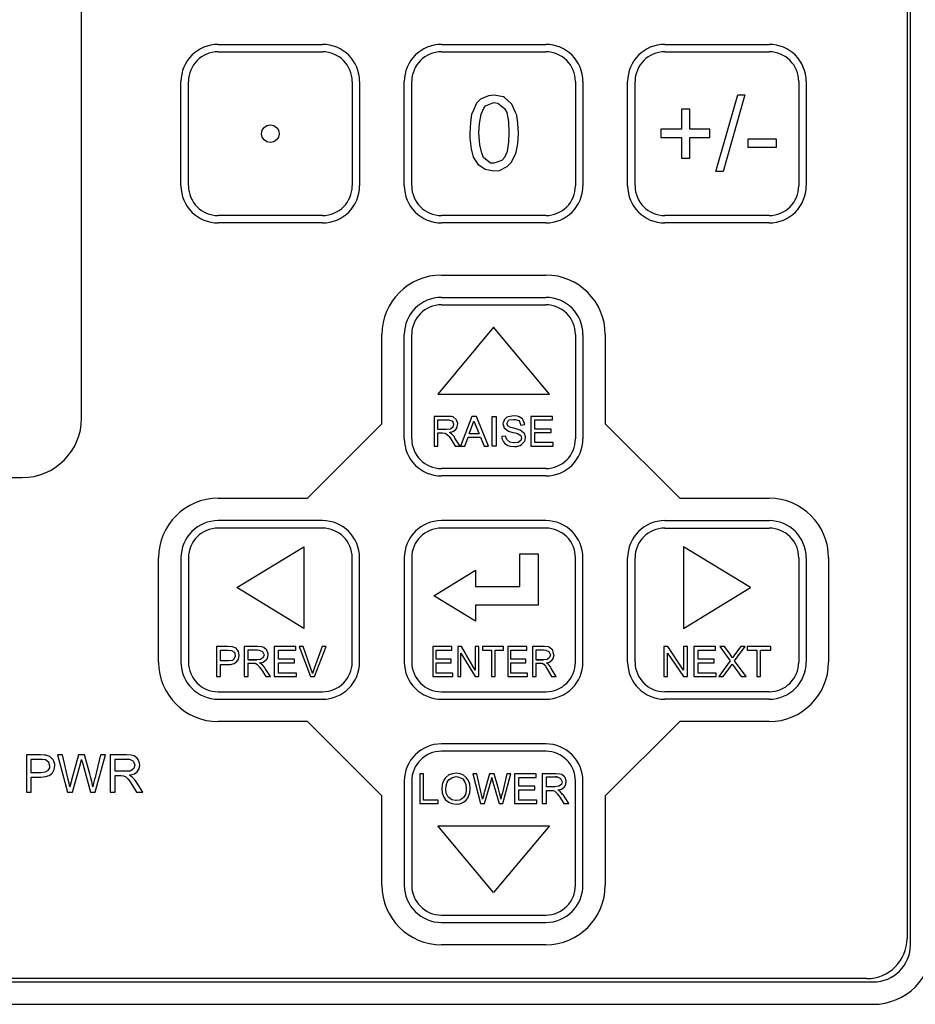
# Model space of a CAD drawing. Extents: x -1.2 to 35, y -5.4 to 2.
# Drawn here: x 4.6 to 7.6, y -5.4 to -2.1 of the extents above; entities that cross this region are included whole.
import ezdxf

# ---------------------------------------------------------------- set-up
doc = ezdxf.new("R2010")
doc.units = 0
doc.header["$LTSCALE"] = 0.5
doc.header["$MEASUREMENT"] = 0
doc.layers.get('0').update_dxf_attribs({"linetype": 'CONTINUOUS'})

msp = doc.modelspace()

# ---------------------------------------------------------------- linework, layer by layer
at = {"color": 7}
for p, q in [((7.6, 0.2683), (7.6, -5.1387)), ((7.6115, -5.1602), (7.6115, 0.2898)), ((4.8277, -3.3905), (4.8277, -0.7299)), ((5.2865, -2.1352), (5.6365, -2.1352)), ((6.0365, -2.1352), (6.3865, -2.1352)), ((6.7865, -2.1352), (7.1365, -2.1352)), ((5.2865, -2.1602), (5.6365, -2.1602)), ((6.0365, -2.1602), (6.3865, -2.1602)), ((6.7865, -2.1602), (7.1365, -2.1602)), ((5.1615, -2.6102), (5.1615, -2.2602)), ((5.1865, -2.6102), (5.1865, -2.2602)), ((5.7365, -2.2602), (5.7365, -2.6102)), ((5.7615, -2.2602), (5.7615, -2.6102)), ((5.9115, -2.6102), (5.9115, -2.2602)), ((5.9365, -2.6102), (5.9365, -2.2602)), ((6.4865, -2.2602), (6.4865, -2.6102)), ((6.5115, -2.2602), (6.5115, -2.6102)), ((6.6615, -2.6102), (6.6615, -2.2602)), ((6.6865, -2.6102), (6.6865, -2.2602)), ((7.2365, -2.2602), (7.2365, -2.6102)), ((7.2615, -2.2602), (7.2615, -2.6102)), ((6.1939, -2.3079), (6.1677, -2.3192)), ((6.2126, -2.3061), (6.1939, -2.3079)), ((6.2444, -2.3117), (6.2126, -2.3061)), ((6.2481, -2.3136), (6.2444, -2.3117)), ((6.2705, -2.3341), (6.2481, -2.3136)), ((6.9584, -2.5622), (7.0313, -2.3042)), ((7.0556, -2.3042), (6.9827, -2.5622)), ((7.0313, -2.3042), (7.0556, -2.3042)), ((6.1546, -2.3323), (6.1415, -2.3622)), ((6.1677, -2.3192), (6.1546, -2.3323)), ((6.1789, -2.3491), (6.1845, -2.3416)), ((6.1845, -2.3416), (6.2126, -2.3304)), ((6.2126, -2.3304), (6.2257, -2.3323)), ((6.2257, -2.3323), (6.2481, -2.3509)), ((6.2724, -2.336), (6.2705, -2.3341)), ((6.2855, -2.364), (6.2724, -2.336)), ((6.1378, -2.3696), (6.1341, -2.3977)), ((6.1415, -2.3622), (6.1378, -2.3696)), ((6.164, -2.4014), (6.1696, -2.3696)), ((6.1696, -2.3696), (6.1789, -2.3491)), ((6.2481, -2.3509), (6.2556, -2.364)), ((6.2556, -2.364), (6.2612, -2.394)), ((6.2892, -2.3734), (6.2855, -2.364)), ((6.293, -2.4014), (6.2892, -2.3734)), ((6.8705, -2.3528), (6.8424, -2.3528)), ((6.8424, -2.3528), (6.8424, -2.4201)), ((6.8705, -2.4201), (6.8705, -2.3528)), ((6.1341, -2.3977), (6.1322, -2.4332)), ((6.1621, -2.4332), (6.164, -2.4014)), ((6.2612, -2.394), (6.2631, -2.4332)), ((6.2949, -2.4332), (6.293, -2.4014)), ((6.1322, -2.4332), (6.1322, -2.45)), ((6.1658, -2.4725), (6.1621, -2.4332)), ((6.2631, -2.4332), (6.2612, -2.4631)), ((6.293, -2.4687), (6.2949, -2.4332)), ((6.8424, -2.4201), (6.7733, -2.4201)), ((6.7733, -2.4201), (6.7733, -2.4482)), ((6.9378, -2.4201), (6.8705, -2.4201)), ((6.9378, -2.4482), (6.9378, -2.4201)), ((6.1322, -2.45), (6.1359, -2.4856)), ((6.1715, -2.5005), (6.1658, -2.4725)), ((6.2612, -2.4631), (6.2575, -2.4949)), ((6.2874, -2.4968), (6.293, -2.4687)), ((6.7733, -2.4482), (6.8424, -2.4482)), ((6.8424, -2.4482), (6.8424, -2.5174)), ((6.8705, -2.5174), (6.8705, -2.4482)), ((6.8705, -2.4482), (6.9378, -2.4482)), ((7.0668, -2.4818), (7.0668, -2.4519)), ((7.0668, -2.4519), (7.1603, -2.4519)), ((7.1603, -2.4519), (7.1603, -2.4818)), ((6.1359, -2.4856), (6.1434, -2.5136)), ((6.1434, -2.5136), (6.1565, -2.5342)), ((6.1771, -2.5155), (6.1715, -2.5005)), ((6.2575, -2.4949), (6.2481, -2.5155)), ((6.2705, -2.5323), (6.2855, -2.5043)), ((6.2855, -2.5043), (6.2874, -2.4968)), ((7.1603, -2.4818), (7.0668, -2.4818)), ((7.0668, -2.4818), (7.0668, -2.4818)), ((6.1565, -2.5342), (6.1584, -2.5379)), ((6.1584, -2.5379), (6.1827, -2.5547)), ((6.2014, -2.5342), (6.1771, -2.5155)), ((6.2126, -2.5342), (6.2014, -2.5342)), ((6.2388, -2.5248), (6.2126, -2.5342)), ((6.2313, -2.5585), (6.2575, -2.5454)), ((6.2481, -2.5155), (6.2388, -2.5248)), ((6.2575, -2.5454), (6.2705, -2.5323)), ((6.8424, -2.5174), (6.8705, -2.5174)), ((6.1827, -2.5547), (6.2126, -2.5604)), ((6.2126, -2.5604), (6.2313, -2.5585)), ((6.9827, -2.5622), (6.9584, -2.5622)), ((6.9584, -2.5622), (6.9584, -2.5622)), ((5.6365, -2.7102), (5.2865, -2.7102)), ((6.3865, -2.7102), (6.0365, -2.7102)), ((7.1365, -2.7102), (6.7865, -2.7102)), ((5.6365, -2.7352), (5.2865, -2.7352)), ((6.3865, -2.7352), (6.0365, -2.7352)), ((7.1365, -2.7352), (6.7865, -2.7352)), ((6.0365, -2.9102), (6.3865, -2.9102)), ((6.0365, -2.9852), (6.3865, -2.9852)), ((6.0365, -3.0102), (6.3865, -3.0102)), ((6.2115, -3.0854), (6.024, -3.3101)), ((6.399, -3.3101), (6.2115, -3.0854)), ((5.8365, -3.4102), (5.8365, -3.1102)), ((5.9115, -3.4602), (5.9115, -3.1102)), ((5.9365, -3.4602), (5.9365, -3.1102)), ((6.4865, -3.1102), (6.4865, -3.4602)), ((6.5115, -3.1102), (6.5115, -3.4602)), ((6.5865, -3.1102), (6.5865, -3.4102)), ((6.024, -3.3101), (6.399, -3.3101)), ((6.0553, -3.3853), (6.0116, -3.3853)), ((6.0116, -3.3853), (6.0116, -3.485)), ((6.0239, -3.429), (6.0239, -3.3962)), ((6.0239, -3.3962), (6.0553, -3.3962)), ((6.0704, -3.3853), (6.0553, -3.3853)), ((6.0553, -3.3962), (6.0608, -3.3962)), ((6.0608, -3.3962), (6.0717, -3.4003)), ((6.0758, -3.3867), (6.0704, -3.3853)), ((6.0717, -3.4003), (6.0731, -3.4003)), ((6.0731, -3.4003), (6.0772, -3.4112)), ((6.0854, -3.3949), (6.0758, -3.3867)), ((6.0868, -3.3962), (6.0854, -3.3949)), ((6.0909, -3.4085), (6.0868, -3.3962)), ((6.1387, -3.3853), (6.1004, -3.485)), ((6.1291, -3.444), (6.1456, -3.4011)), ((6.1537, -3.3853), (6.1387, -3.3853)), ((6.1456, -3.4011), (6.1632, -3.444)), ((6.1947, -3.485), (6.1537, -3.3853)), ((6.2069, -3.485), (6.2069, -3.3853)), ((6.2069, -3.3853), (6.2206, -3.3853)), ((6.2206, -3.3853), (6.2206, -3.485)), ((6.2466, -3.3976), (6.2425, -3.4099)), ((6.2561, -3.388), (6.2466, -3.3962)), ((6.2466, -3.3962), (6.2466, -3.3976)), ((6.2602, -3.3867), (6.2561, -3.388)), ((6.2561, -3.4099), (6.2616, -3.399)), ((6.2725, -3.3839), (6.2602, -3.3867)), ((6.2616, -3.399), (6.2643, -3.3962)), ((6.2643, -3.3962), (6.278, -3.3949)), ((6.278, -3.3826), (6.2725, -3.3839)), ((6.2916, -3.3839), (6.278, -3.3826)), ((6.278, -3.3949), (6.2848, -3.3949)), ((6.2848, -3.3949), (6.2957, -3.399)), ((6.2971, -3.3867), (6.2916, -3.3839)), ((6.2957, -3.399), (6.2985, -3.4017)), ((6.308, -3.3935), (6.2971, -3.3867)), ((6.2985, -3.4017), (6.3026, -3.414)), ((6.3107, -3.3976), (6.308, -3.3935)), ((6.3148, -3.4085), (6.3107, -3.3976)), ((6.4091, -3.3853), (6.3367, -3.3853)), ((6.3367, -3.3853), (6.3367, -3.485)), ((6.3504, -3.4276), (6.3504, -3.3962)), ((6.3504, -3.3962), (6.4091, -3.3962)), ((6.4091, -3.3962), (6.4091, -3.3853)), ((5.5865, -3.6602), (5.8365, -3.4102)), ((6.0526, -3.429), (6.0239, -3.429)), ((6.0239, -3.485), (6.0239, -3.4399)), ((6.0239, -3.4399), (6.0403, -3.4399)), ((6.0403, -3.4399), (6.0472, -3.4413)), ((6.0663, -3.4276), (6.0526, -3.429)), ((6.0635, -3.4386), (6.0745, -3.4358)), ((6.0704, -3.444), (6.0635, -3.4386)), ((6.0676, -3.4263), (6.0663, -3.4276)), ((6.0745, -3.4208), (6.0676, -3.4263)), ((6.0772, -3.4112), (6.0745, -3.4208)), ((6.0745, -3.4358), (6.084, -3.4304)), ((6.084, -3.4304), (6.0881, -3.4249)), ((6.0881, -3.4249), (6.0909, -3.4085)), ((6.2425, -3.4099), (6.2425, -3.4099)), ((6.2425, -3.4099), (6.2466, -3.4235)), ((6.2466, -3.4235), (6.2466, -3.4235)), ((6.2466, -3.4235), (6.2575, -3.4317)), ((6.2602, -3.4181), (6.2561, -3.4099)), ((6.2575, -3.4317), (6.2616, -3.4345)), ((6.2684, -3.4222), (6.2602, -3.4181)), ((6.2616, -3.4345), (6.2766, -3.4386)), ((6.2793, -3.4249), (6.2684, -3.4222)), ((6.2766, -3.4386), (6.2834, -3.4399)), ((6.2944, -3.429), (6.2793, -3.4249)), ((6.2834, -3.4399), (6.2944, -3.444)), ((6.3012, -3.4317), (6.2944, -3.429)), ((6.3121, -3.4399), (6.3012, -3.4317)), ((6.3026, -3.414), (6.3162, -3.4126)), ((6.3148, -3.4427), (6.3121, -3.4399)), ((6.3162, -3.4126), (6.3148, -3.4085)), ((6.405, -3.4276), (6.3504, -3.4276)), ((6.3504, -3.4727), (6.3504, -3.4386)), ((6.3504, -3.4386), (6.405, -3.4386)), ((6.405, -3.4386), (6.405, -3.4276)), ((6.5865, -3.4102), (6.8365, -3.6602)), ((6.0472, -3.4413), (6.0526, -3.444)), ((6.0526, -3.444), (6.0594, -3.4495)), ((6.0594, -3.4495), (6.0622, -3.4522)), ((6.0622, -3.4522), (6.069, -3.4631)), ((6.069, -3.4631), (6.0827, -3.485)), ((6.0799, -3.4536), (6.0704, -3.444)), ((6.0813, -3.4577), (6.0799, -3.4536)), ((6.0991, -3.485), (6.0813, -3.4577)), ((6.1154, -3.485), (6.1264, -3.455)), ((6.1264, -3.455), (6.1673, -3.455)), ((6.1632, -3.444), (6.1291, -3.444)), ((6.1673, -3.455), (6.1796, -3.485)), ((6.252, -3.4509), (6.2397, -3.4522)), ((6.2397, -3.4522), (6.2397, -3.4591)), ((6.2397, -3.4591), (6.2452, -3.47)), ((6.2452, -3.47), (6.2479, -3.4754)), ((6.2561, -3.4631), (6.252, -3.4509)), ((6.2657, -3.4713), (6.2561, -3.4631)), ((6.2561, -3.4631), (6.2561, -3.4631)), ((6.278, -3.4741), (6.2657, -3.4713)), ((6.2944, -3.4727), (6.2807, -3.4741)), ((6.2944, -3.444), (6.3026, -3.4495)), ((6.3026, -3.4659), (6.2944, -3.4727)), ((6.2944, -3.4727), (6.2944, -3.4727)), ((6.3026, -3.4495), (6.3053, -3.4577)), ((6.3053, -3.4577), (6.3026, -3.4659)), ((6.3053, -3.4795), (6.3135, -3.4713)), ((6.3135, -3.4713), (6.3162, -3.4686)), ((6.3189, -3.4536), (6.3148, -3.4427)), ((6.3162, -3.4686), (6.3189, -3.4563)), ((6.3189, -3.4563), (6.3189, -3.4536)), ((6.4118, -3.4727), (6.3504, -3.4727)), ((6.4118, -3.485), (6.4118, -3.4727)), ((6.0116, -3.485), (6.0239, -3.485)), ((6.0827, -3.485), (6.0991, -3.485)), ((6.1004, -3.485), (6.1154, -3.485)), ((6.1796, -3.485), (6.1947, -3.485)), ((6.2206, -3.485), (6.2069, -3.485)), ((6.2069, -3.485), (6.2069, -3.485)), ((6.2479, -3.4754), (6.2588, -3.4823)), ((6.2588, -3.4823), (6.2684, -3.485)), ((6.2684, -3.485), (6.2821, -3.4864)), ((6.2807, -3.4741), (6.278, -3.4741)), ((6.2821, -3.4864), (6.2889, -3.4864)), ((6.2889, -3.4864), (6.3012, -3.4823)), ((6.3012, -3.4823), (6.3053, -3.4795)), ((6.3367, -3.485), (6.4118, -3.485)), ((6.3865, -3.5602), (6.0365, -3.5602)), ((0.9359, -3.5905), (4.6277, -3.5905)), ((6.3865, -3.5852), (6.0365, -3.5852)), ((5.2865, -3.6602), (5.5865, -3.6602)), ((6.8365, -3.6602), (7.1365, -3.6602)), ((5.6365, -3.7352), (5.2865, -3.7352)), ((6.3865, -3.7352), (6.0365, -3.7352)), ((6.7865, -3.7352), (7.1365, -3.7352)), ((5.6365, -3.7602), (5.2865, -3.7602)), ((6.3865, -3.7602), (6.0365, -3.7602)), ((6.7865, -3.7602), (7.1365, -3.7602)), ((5.3491, -3.9602), (5.5739, -3.8227)), ((5.5739, -3.8227), (5.5739, -4.0977)), ((7.0739, -3.9602), (6.8491, -3.8227)), ((6.8491, -3.8227), (6.8491, -4.0977)), ((5.0865, -4.2102), (5.0865, -3.8602)), ((5.1615, -3.8602), (5.1615, -4.2102)), ((5.1865, -3.8602), (5.1865, -4.2102)), ((5.7365, -4.2102), (5.7365, -3.8602)), ((5.7615, -4.2102), (5.7615, -3.8602)), ((5.9115, -3.8602), (5.9115, -4.2102)), ((5.9365, -3.8602), (5.9365, -4.2102)), ((6.2992, -3.9563), (6.2992, -3.8469)), ((6.2992, -3.8469), (6.3617, -3.8469)), ((6.3617, -3.8469), (6.3617, -4.0188)), ((6.4865, -4.2102), (6.4865, -3.8602)), ((6.5115, -4.2102), (6.5115, -3.8602)), ((6.6615, -4.2102), (6.6615, -3.8602)), ((6.6865, -4.2102), (6.6865, -3.8602)), ((7.2365, -3.8602), (7.2365, -4.2102)), ((7.2615, -3.8602), (7.2615, -4.2102)), ((7.3365, -3.8602), (7.3365, -4.2102)), ((6.0105, -3.9875), (6.151, -3.9016)), ((6.151, -3.9016), (6.151, -3.9563)), ((5.5739, -4.0977), (5.3491, -3.9602)), ((6.151, -3.9563), (6.2992, -3.9563)), ((6.8491, -4.0977), (7.0739, -3.9602)), ((6.151, -4.0735), (6.0105, -3.9875)), ((6.151, -4.0188), (6.151, -4.0735)), ((6.3617, -4.0188), (6.151, -4.0188)), ((5.3192, -4.1583), (5.281, -4.1583)), ((5.281, -4.1583), (5.281, -4.2594)), ((5.3329, -4.1597), (5.3192, -4.1583)), ((5.3342, -4.1597), (5.3329, -4.1597)), ((5.3465, -4.1638), (5.3342, -4.1597)), ((5.3465, -4.1638), (5.3465, -4.1638)), ((5.3547, -4.1747), (5.3465, -4.1638)), ((5.4189, -4.1583), (5.3738, -4.1583)), ((5.3738, -4.1583), (5.3738, -4.2594)), ((5.4326, -4.1597), (5.4189, -4.1583)), ((5.4394, -4.161), (5.4326, -4.1597)), ((5.4489, -4.1692), (5.4394, -4.161)), ((5.5473, -4.1583), (5.4749, -4.1583)), ((5.4749, -4.1583), (5.4749, -4.2594)), ((5.5473, -4.1706), (5.5473, -4.1583)), ((5.5719, -4.1583), (5.5582, -4.1583)), ((5.5582, -4.1583), (5.5964, -4.2594)), ((5.5978, -4.2321), (5.5719, -4.1583)), ((5.6361, -4.1583), (5.6087, -4.2321)), ((5.6101, -4.2594), (5.6497, -4.1583)), ((5.6497, -4.1583), (5.6361, -4.1583)), ((6.0717, -4.1583), (6.0075, -4.1583)), ((6.0075, -4.1583), (6.0075, -4.2594)), ((6.0717, -4.1706), (6.0717, -4.1583)), ((6.1032, -4.1583), (6.0909, -4.1583)), ((6.0909, -4.1583), (6.0909, -4.2594)), ((6.1496, -4.2375), (6.1032, -4.1583)), ((6.1619, -4.1583), (6.1496, -4.1583)), ((6.1496, -4.1583), (6.1496, -4.2375)), ((6.1619, -4.2594), (6.1619, -4.1583)), ((6.2452, -4.1583), (6.1742, -4.1583)), ((6.1742, -4.1583), (6.1742, -4.1706)), ((6.2452, -4.1706), (6.2452, -4.1583)), ((6.323, -4.1583), (6.2588, -4.1583)), ((6.2588, -4.1583), (6.2588, -4.2594)), ((6.323, -4.1706), (6.323, -4.1583)), ((6.3818, -4.1583), (6.3422, -4.1583)), ((6.3422, -4.1583), (6.3422, -4.2594)), ((6.3954, -4.1597), (6.3818, -4.1583)), ((6.3995, -4.161), (6.3954, -4.1597)), ((6.4091, -4.1692), (6.3995, -4.161)), ((6.797, -4.1583), (6.7833, -4.1583)), ((6.7833, -4.1583), (6.7833, -4.2594)), ((6.8489, -4.2375), (6.797, -4.1583)), ((6.8625, -4.1583), (6.8489, -4.1583)), ((6.8489, -4.1583), (6.8489, -4.2375)), ((6.8625, -4.2594), (6.8625, -4.1583)), ((6.9568, -4.1583), (6.8844, -4.1583)), ((6.8844, -4.1583), (6.8844, -4.2594)), ((6.9568, -4.1706), (6.9568, -4.1583)), ((6.9868, -4.1583), (6.9718, -4.1583)), ((6.9718, -4.1583), (7.0059, -4.2061)), ((7.0059, -4.1843), (6.9868, -4.1583)), ((7.0209, -4.2061), (7.0565, -4.1583)), ((7.0414, -4.1583), (7.0209, -4.1856)), ((7.0565, -4.1583), (7.0414, -4.1583)), ((7.1425, -4.1583), (7.0633, -4.1583)), ((7.0633, -4.1583), (7.0633, -4.1706)), ((7.1425, -4.1706), (7.1425, -4.1583)), ((5.2946, -4.2061), (5.2946, -4.1706)), ((5.2946, -4.1706), (5.3192, -4.1706)), ((5.3192, -4.1706), (5.3315, -4.172)), ((5.3315, -4.172), (5.341, -4.1774)), ((5.3438, -4.1911), (5.3383, -4.202)), ((5.341, -4.1774), (5.3438, -4.1883)), ((5.3438, -4.1883), (5.3438, -4.1911)), ((5.3492, -4.2088), (5.3547, -4.2006)), ((5.3574, -4.187), (5.3547, -4.1747)), ((5.3547, -4.2006), (5.3574, -4.1883)), ((5.3574, -4.1883), (5.3574, -4.187)), ((5.3875, -4.2034), (5.3875, -4.1692)), ((5.3875, -4.1692), (5.4189, -4.1692)), ((5.4189, -4.1692), (5.4244, -4.1706)), ((5.4244, -4.1706), (5.4353, -4.1747)), ((5.4298, -4.2006), (5.4285, -4.202)), ((5.438, -4.1952), (5.4298, -4.2006)), ((5.4353, -4.1747), (5.4353, -4.1747)), ((5.4353, -4.1747), (5.4408, -4.1856)), ((5.4408, -4.1856), (5.438, -4.1952)), ((5.4476, -4.2034), (5.4517, -4.1979)), ((5.4503, -4.1706), (5.4489, -4.1692)), ((5.4544, -4.1829), (5.4503, -4.1706)), ((5.4517, -4.1979), (5.4544, -4.1856)), ((5.4544, -4.1856), (5.4544, -4.1829)), ((5.4886, -4.2006), (5.4886, -4.1706)), ((5.4886, -4.1706), (5.5473, -4.1706)), ((5.5432, -4.2006), (5.4886, -4.2006)), ((5.5432, -4.2129), (5.5432, -4.2006)), ((6.0185, -4.2006), (6.0185, -4.1706)), ((6.0185, -4.1706), (6.0717, -4.1706)), ((6.069, -4.2006), (6.0185, -4.2006)), ((6.069, -4.2129), (6.069, -4.2006)), ((6.1018, -4.2594), (6.1018, -4.1802)), ((6.1018, -4.1802), (6.1496, -4.2594)), ((6.1742, -4.1706), (6.2042, -4.1706)), ((6.2042, -4.1706), (6.2042, -4.2594)), ((6.2165, -4.2594), (6.2165, -4.1706)), ((6.2165, -4.1706), (6.2452, -4.1706)), ((6.2698, -4.2006), (6.2698, -4.1706)), ((6.2698, -4.1706), (6.323, -4.1706)), ((6.3203, -4.2006), (6.2698, -4.2006)), ((6.3203, -4.2129), (6.3203, -4.2006)), ((6.3545, -4.2034), (6.3545, -4.1692)), ((6.3545, -4.1692), (6.3818, -4.1692)), ((6.3818, -4.1692), (6.3872, -4.1706)), ((6.3872, -4.1706), (6.3968, -4.1747)), ((6.3927, -4.2006), (6.3913, -4.202)), ((6.3995, -4.1952), (6.3927, -4.2006)), ((6.3968, -4.1747), (6.3968, -4.1747)), ((6.3968, -4.1747), (6.4023, -4.1856)), ((6.4023, -4.1856), (6.3995, -4.1952)), ((6.4077, -4.2034), (6.4118, -4.1979)), ((6.4104, -4.1706), (6.4091, -4.1692)), ((6.4132, -4.1829), (6.4104, -4.1706)), ((6.4118, -4.1979), (6.4145, -4.1856)), ((6.4145, -4.1856), (6.4132, -4.1829)), ((6.7956, -4.1802), (6.8489, -4.2594)), ((6.7956, -4.2594), (6.7956, -4.1802)), ((6.898, -4.2006), (6.898, -4.1706)), ((6.898, -4.1706), (6.9568, -4.1706)), ((6.9527, -4.2006), (6.898, -4.2006)), ((6.9527, -4.2129), (6.9527, -4.2006)), ((7.0128, -4.1952), (7.0059, -4.1843)), ((7.0141, -4.1965), (7.0128, -4.1952)), ((7.0209, -4.1856), (7.0141, -4.1965)), ((7.0209, -4.1856), (7.0209, -4.1856)), ((7.0633, -4.1706), (7.0961, -4.1706)), ((7.0961, -4.1706), (7.0961, -4.2594)), ((7.1084, -4.2594), (7.1084, -4.1706)), ((7.1084, -4.1706), (7.1425, -4.1706)), ((5.3206, -4.2061), (5.2946, -4.2061)), ((5.2946, -4.2594), (5.2946, -4.2184)), ((5.2946, -4.2184), (5.3192, -4.2184)), ((5.3192, -4.2184), (5.3274, -4.2184)), ((5.3342, -4.2047), (5.3206, -4.2061)), ((5.3274, -4.2184), (5.3397, -4.2157)), ((5.3383, -4.202), (5.3342, -4.2047)), ((5.3397, -4.2157), (5.3492, -4.2088)), ((5.4162, -4.2034), (5.3875, -4.2034)), ((5.4162, -4.2034), (5.3875, -4.2034)), ((5.3875, -4.2034), (5.4162, -4.2034)), ((5.3875, -4.2594), (5.3875, -4.2143)), ((5.3875, -4.2143), (5.4025, -4.2143)), ((5.4025, -4.2143), (5.4107, -4.2143)), ((5.4107, -4.2143), (5.4162, -4.217)), ((5.4285, -4.202), (5.4162, -4.2034)), ((5.4162, -4.217), (5.423, -4.2239)), ((5.423, -4.2239), (5.4244, -4.2266)), ((5.4244, -4.2266), (5.4326, -4.2375)), ((5.4257, -4.2129), (5.438, -4.2102)), ((5.4339, -4.2184), (5.4257, -4.2129)), ((5.4421, -4.228), (5.4339, -4.2184)), ((5.438, -4.2102), (5.4476, -4.2034)), ((5.4448, -4.2321), (5.4421, -4.228)), ((5.4626, -4.2594), (5.4448, -4.2321)), ((5.4886, -4.2471), (5.4886, -4.2129)), ((5.4886, -4.2129), (5.5432, -4.2129)), ((5.6019, -4.2443), (5.5978, -4.2321)), ((5.6087, -4.2321), (5.6074, -4.2348)), ((6.0185, -4.2471), (6.0185, -4.2129)), ((6.0185, -4.2129), (6.069, -4.2129)), ((6.2698, -4.2471), (6.2698, -4.2129)), ((6.2698, -4.2129), (6.3203, -4.2129)), ((6.379, -4.2034), (6.3545, -4.2034)), ((6.379, -4.2034), (6.3545, -4.2034)), ((6.3545, -4.2034), (6.379, -4.2034)), ((6.3545, -4.2594), (6.3545, -4.2143)), ((6.3545, -4.2143), (6.3681, -4.2143)), ((6.3681, -4.2143), (6.3749, -4.2143)), ((6.3749, -4.2143), (6.3804, -4.217)), ((6.3913, -4.202), (6.379, -4.2034)), ((6.3804, -4.217), (6.3859, -4.2239)), ((6.3859, -4.2239), (6.3872, -4.2266)), ((6.3872, -4.2266), (6.3941, -4.2375)), ((6.3886, -4.2129), (6.3995, -4.2102)), ((6.3954, -4.2184), (6.3886, -4.2129)), ((6.4036, -4.228), (6.3954, -4.2184)), ((6.3995, -4.2102), (6.4077, -4.2034)), ((6.405, -4.2321), (6.4036, -4.228)), ((6.4214, -4.2594), (6.405, -4.2321)), ((6.898, -4.2471), (6.898, -4.2129)), ((6.898, -4.2129), (6.9527, -4.2129)), ((7.0059, -4.2061), (6.9677, -4.2594)), ((6.9827, -4.2594), (7.0087, -4.2239)), ((7.0087, -4.2239), (7.0128, -4.217)), ((7.0128, -4.217), (7.0169, -4.2225)), ((7.0169, -4.2225), (7.0428, -4.2594)), ((7.0592, -4.2594), (7.0209, -4.2061)), ((5.281, -4.2594), (5.2946, -4.2594)), ((5.3738, -4.2594), (5.3875, -4.2594)), ((5.4326, -4.2375), (5.4462, -4.2594)), ((5.4462, -4.2594), (5.4626, -4.2594)), ((5.4749, -4.2594), (5.55, -4.2594)), ((5.55, -4.2471), (5.4886, -4.2471)), ((5.55, -4.2594), (5.55, -4.2471)), ((5.5964, -4.2594), (5.6101, -4.2594)), ((5.6033, -4.2484), (5.6019, -4.2443)), ((5.6074, -4.2348), (5.6033, -4.2484)), ((6.0075, -4.2594), (6.0745, -4.2594)), ((6.0745, -4.2471), (6.0185, -4.2471)), ((6.0745, -4.2594), (6.0745, -4.2471)), ((6.0909, -4.2594), (6.1018, -4.2594)), ((6.1496, -4.2594), (6.1619, -4.2594)), ((6.2042, -4.2594), (6.2165, -4.2594)), ((6.2588, -4.2594), (6.3258, -4.2594)), ((6.3258, -4.2471), (6.2698, -4.2471)), ((6.3258, -4.2594), (6.3258, -4.2471)), ((6.3422, -4.2594), (6.3545, -4.2594)), ((6.3941, -4.2375), (6.4064, -4.2594)), ((6.4064, -4.2594), (6.4214, -4.2594)), ((6.7833, -4.2594), (6.7956, -4.2594)), ((6.8489, -4.2594), (6.8625, -4.2594)), ((6.8844, -4.2594), (6.9595, -4.2594)), ((6.9595, -4.2471), (6.898, -4.2471)), ((6.9595, -4.2594), (6.9595, -4.2471)), ((6.9677, -4.2594), (6.9827, -4.2594)), ((7.0428, -4.2594), (7.0592, -4.2594)), ((7.0961, -4.2594), (7.1084, -4.2594)), ((5.2865, -4.3102), (5.6365, -4.3102)), ((6.0365, -4.3102), (6.3865, -4.3102)), ((7.1365, -4.3102), (6.7865, -4.3102)), ((5.2865, -4.3352), (5.6365, -4.3352)), ((6.0365, -4.3352), (6.3865, -4.3352)), ((7.1365, -4.3352), (6.7865, -4.3352)), ((5.5865, -4.4102), (5.2865, -4.4102)), ((5.8365, -4.6602), (5.5865, -4.4102)), ((6.8365, -4.4102), (6.5865, -4.6602)), ((7.1365, -4.4102), (6.8365, -4.4102)), ((6.3865, -4.4852), (6.0365, -4.4852)), ((4.6893, -4.5223), (4.6423, -4.5223)), ((4.6423, -4.5223), (4.6423, -4.6472)), ((4.7037, -4.523), (4.6893, -4.5223)), ((4.7082, -4.5237), (4.7037, -4.523)), ((4.7209, -4.5276), (4.7082, -4.5237)), ((4.7237, -4.5294), (4.7209, -4.5276)), ((4.7324, -4.5388), (4.7237, -4.5294)), ((4.764, -4.5223), (4.7472, -4.5223)), ((4.7472, -4.5223), (4.7801, -4.6472)), ((4.783, -4.6044), (4.764, -4.5223)), ((4.8177, -4.5223), (4.7942, -4.6069)), ((4.8377, -4.5223), (4.8177, -4.5223)), ((4.8556, -4.5858), (4.8377, -4.5223)), ((4.891, -4.5223), (4.8717, -4.6027)), ((4.8735, -4.6472), (4.9078, -4.5223)), ((4.9078, -4.5223), (4.891, -4.5223)), ((4.9787, -4.5223), (4.9233, -4.5223)), ((4.9233, -4.5223), (4.9233, -4.6472)), ((4.9938, -4.5234), (4.9787, -4.5223)), ((5.0043, -4.5258), (4.9938, -4.5234)), ((5.0145, -4.5329), (5.0043, -4.5258)), ((6.3865, -4.5102), (6.0365, -4.5102)), ((4.6588, -4.582), (4.6588, -4.5371)), ((4.6588, -4.5371), (4.6907, -4.5371)), ((4.6907, -4.5371), (4.6939, -4.5371)), ((4.6939, -4.5371), (4.7061, -4.5381)), ((4.7061, -4.5381), (4.7061, -4.5381)), ((4.7061, -4.5381), (4.7167, -4.5455)), ((4.7167, -4.5455), (4.717, -4.5465)), ((4.717, -4.5465), (4.7205, -4.5592)), ((4.7205, -4.5592), (4.7198, -4.5655)), ((4.7338, -4.5416), (4.7324, -4.5388)), ((4.7374, -4.5539), (4.7338, -4.5416)), ((4.7356, -4.5714), (4.7374, -4.5585)), ((4.7374, -4.5585), (4.7374, -4.5539)), ((4.7973, -4.6472), (4.8236, -4.5522)), ((4.8236, -4.5522), (4.824, -4.5508)), ((4.824, -4.5508), (4.8271, -4.5374)), ((4.8271, -4.5374), (4.8275, -4.5385)), ((4.8275, -4.5385), (4.8314, -4.5522)), ((4.8314, -4.5522), (4.8577, -4.6472)), ((4.9401, -4.5774), (4.9401, -4.5364)), ((4.9401, -4.5364), (4.9794, -4.5364)), ((4.9794, -4.5364), (4.9892, -4.5371)), ((4.9892, -4.5371), (4.9997, -4.542)), ((4.9997, -4.542), (5.0022, -4.5444)), ((5.0022, -4.5444), (5.0064, -4.5564)), ((5.0064, -4.5564), (5.0029, -4.5676)), ((5.018, -4.5378), (5.0145, -4.5329)), ((5.0225, -4.5497), (5.018, -4.5378)), ((5.0208, -4.5693), (5.0232, -4.5564)), ((5.0232, -4.5564), (5.0225, -4.5497)), ((4.691, -4.582), (4.6588, -4.582)), ((4.6588, -4.6472), (4.6588, -4.5967)), ((4.6588, -4.5967), (4.6907, -4.5967)), ((4.6907, -4.5967), (4.6914, -4.5967)), ((4.7054, -4.5802), (4.691, -4.582)), ((4.6914, -4.5967), (4.7068, -4.5953)), ((4.7138, -4.576), (4.7054, -4.5802)), ((4.7068, -4.5953), (4.7188, -4.5914)), ((4.7198, -4.5655), (4.7138, -4.576)), ((4.7188, -4.5914), (4.7272, -4.5855)), ((4.7272, -4.5855), (4.7296, -4.5827)), ((4.7296, -4.5827), (4.7356, -4.5714)), ((4.8591, -4.5992), (4.8556, -4.5858)), ((4.9755, -4.5774), (4.9401, -4.5774)), ((4.9401, -4.6472), (4.9401, -4.5918)), ((4.9401, -4.5918), (4.959, -4.5918)), ((4.959, -4.5918), (4.9682, -4.5925)), ((4.9682, -4.5925), (4.9759, -4.5956)), ((4.9896, -4.5764), (4.9755, -4.5774)), ((4.9759, -4.5956), (4.9843, -4.6041)), ((4.9882, -4.5904), (4.9924, -4.5897)), ((4.998, -4.5967), (4.9882, -4.5904)), ((4.9931, -4.5753), (4.9896, -4.5764)), ((4.9924, -4.5897), (5.0053, -4.5858)), ((5.0029, -4.5676), (4.9931, -4.5753)), ((5.0067, -4.6062), (4.998, -4.5967)), ((5.0053, -4.5858), (5.0148, -4.5788)), ((5.0148, -4.5788), (5.0208, -4.5693)), ((5.9761, -4.5854), (5.9638, -4.5854)), ((5.9638, -4.5854), (5.9638, -4.6851)), ((5.9761, -4.6741), (5.9761, -4.5854)), ((6.0513, -4.5977), (6.0485, -4.6004)), ((6.0608, -4.5895), (6.0513, -4.5977)), ((6.0731, -4.5854), (6.0608, -4.5895)), ((6.0622, -4.6045), (6.0731, -4.5977)), ((6.0854, -4.584), (6.0731, -4.5854)), ((6.0731, -4.5977), (6.0854, -4.5949)), ((6.0991, -4.5854), (6.0854, -4.584)), ((6.0854, -4.5949), (6.0909, -4.5963)), ((6.0909, -4.5963), (6.1032, -4.6004)), ((6.11, -4.5908), (6.0991, -4.5854)), ((6.1209, -4.599), (6.11, -4.5908)), ((6.11, -4.5908), (6.11, -4.5908)), ((6.155, -4.5854), (6.1414, -4.5854)), ((6.1414, -4.5854), (6.1673, -4.6851)), ((6.1701, -4.6509), (6.155, -4.5854)), ((6.1974, -4.5854), (6.1783, -4.6536)), ((6.2138, -4.5854), (6.1974, -4.5854)), ((6.2029, -4.6099), (6.2056, -4.5977)), ((6.2056, -4.5977), (6.2083, -4.6099)), ((6.2274, -4.6359), (6.2138, -4.5854)), ((6.2561, -4.5854), (6.2411, -4.6496)), ((6.2425, -4.6851), (6.2698, -4.5854)), ((6.2698, -4.5854), (6.2561, -4.5854)), ((6.3545, -4.5854), (6.2821, -4.5854)), ((6.2821, -4.5854), (6.2821, -4.6851)), ((6.2957, -4.6277), (6.2957, -4.5977)), ((6.2957, -4.5977), (6.3545, -4.5977)), ((6.3545, -4.5977), (6.3545, -4.5854)), ((6.42, -4.5854), (6.3749, -4.5854)), ((6.3749, -4.5854), (6.3749, -4.6851)), ((6.3886, -4.6291), (6.3886, -4.5963)), ((6.3886, -4.5963), (6.42, -4.5963)), ((6.4337, -4.5867), (6.42, -4.5854)), ((6.4255, -4.5963), (6.42, -4.5963)), ((6.42, -4.5963), (6.4255, -4.5963)), ((6.42, -4.5963), (6.4255, -4.5963)), ((6.4255, -4.5963), (6.4364, -4.6017)), ((6.4405, -4.5881), (6.4337, -4.5867)), ((6.4501, -4.5963), (6.4405, -4.5881)), ((6.4514, -4.5977), (6.4501, -4.5963)), ((6.4555, -4.6099), (6.4514, -4.5977)), ((4.7861, -4.6174), (4.783, -4.6044)), ((4.7886, -4.63), (4.7861, -4.6174)), ((4.7924, -4.6128), (4.7886, -4.63)), ((4.7942, -4.6069), (4.7924, -4.6128)), ((4.8622, -4.6121), (4.8591, -4.5992)), ((4.8647, -4.6248), (4.8622, -4.6121)), ((4.8654, -4.63), (4.8647, -4.6248)), ((4.8678, -4.6177), (4.8654, -4.63)), ((4.871, -4.6041), (4.8678, -4.6177)), ((4.8717, -4.6027), (4.871, -4.6041)), ((4.9843, -4.6041), (4.9882, -4.6093)), ((4.9882, -4.6093), (4.9962, -4.6213)), ((4.9962, -4.6213), (5.0127, -4.6472)), ((5.0117, -4.6135), (5.0067, -4.6062)), ((5.0334, -4.6472), (5.0117, -4.6135)), ((5.9115, -4.6102), (5.9115, -4.9602)), ((5.9365, -4.6102), (5.9365, -4.9602)), ((6.039, -4.6222), (6.0376, -4.6373)), ((6.0431, -4.6099), (6.039, -4.6222)), ((6.0485, -4.6004), (6.0431, -4.6099)), ((6.0513, -4.6373), (6.0526, -4.6263)), ((6.0526, -4.6263), (6.0553, -4.614)), ((6.0553, -4.614), (6.0608, -4.6045)), ((6.0608, -4.6045), (6.0622, -4.6045)), ((6.1032, -4.6004), (6.1086, -4.6031)), ((6.1086, -4.6031), (6.1154, -4.614)), ((6.1154, -4.614), (6.1182, -4.6222)), ((6.1182, -4.6222), (6.1195, -4.6359)), ((6.1277, -4.6086), (6.1209, -4.599)), ((6.1318, -4.6209), (6.1277, -4.6086)), ((6.1332, -4.6345), (6.1318, -4.6209)), ((6.181, -4.6851), (6.2029, -4.6099)), ((6.2083, -4.6099), (6.2302, -4.6851)), ((6.3504, -4.6277), (6.2957, -4.6277)), ((6.3504, -4.64), (6.3504, -4.6277)), ((6.4173, -4.6291), (6.3886, -4.6291)), ((6.4296, -4.6277), (6.4173, -4.6291)), ((6.4309, -4.6277), (6.4296, -4.6277)), ((6.4391, -4.6222), (6.4309, -4.6277)), ((6.4364, -4.6017), (6.4364, -4.6017)), ((6.4364, -4.6017), (6.4419, -4.6127)), ((6.4419, -4.6127), (6.4391, -4.6222)), ((6.4391, -4.6373), (6.4487, -4.6304)), ((6.4487, -4.6304), (6.4528, -4.625)), ((6.4528, -4.625), (6.4555, -4.6127)), ((6.4555, -4.6127), (6.4555, -4.6099)), ((6.4865, -4.9602), (6.4865, -4.6102)), ((6.5115, -4.9602), (6.5115, -4.6102)), ((4.6423, -4.6472), (4.6588, -4.6472)), ((4.7801, -4.6472), (4.7973, -4.6472)), ((4.8577, -4.6472), (4.8735, -4.6472)), ((4.9233, -4.6472), (4.9401, -4.6472)), ((5.0127, -4.6472), (5.0334, -4.6472)), ((5.8365, -4.9602), (5.8365, -4.6602)), ((6.0376, -4.6373), (6.039, -4.6496)), ((6.039, -4.6496), (6.0431, -4.6618)), ((6.0431, -4.6618), (6.0499, -4.6728)), ((6.0526, -4.6509), (6.0513, -4.6373)), ((6.0581, -4.6618), (6.0526, -4.6509)), ((6.0608, -4.6659), (6.0581, -4.6618)), ((6.1168, -4.655), (6.11, -4.6659)), ((6.1195, -4.6427), (6.1168, -4.655)), ((6.1195, -4.6359), (6.1195, -4.6427)), ((6.1195, -4.6741), (6.1277, -4.6632)), ((6.1277, -4.6605), (6.1318, -4.6496)), ((6.1277, -4.6632), (6.1277, -4.6605)), ((6.1318, -4.6496), (6.1332, -4.6359)), ((6.1332, -4.6359), (6.1332, -4.6345)), ((6.1728, -4.6646), (6.1701, -4.6509)), ((6.1783, -4.6564), (6.1742, -4.6714)), ((6.1783, -4.6536), (6.1783, -4.6564)), ((6.2315, -4.6496), (6.2274, -4.6359)), ((6.2343, -4.6618), (6.2315, -4.6496)), ((6.2356, -4.6714), (6.2343, -4.6618)), ((6.2384, -4.6591), (6.2356, -4.6714)), ((6.2411, -4.6496), (6.2384, -4.6591)), ((6.2957, -4.6741), (6.2957, -4.64)), ((6.2957, -4.64), (6.3504, -4.64)), ((6.3886, -4.6851), (6.3886, -4.6414)), ((6.3886, -4.6414), (6.4036, -4.6414)), ((6.4036, -4.6414), (6.4118, -4.6414)), ((6.4118, -4.6414), (6.4173, -4.6441)), ((6.4173, -4.6441), (6.4241, -4.6509)), ((6.4241, -4.6509), (6.4255, -4.6536)), ((6.4255, -4.6536), (6.4337, -4.6646)), ((6.4268, -4.64), (6.4391, -4.6373)), ((6.435, -4.6455), (6.4268, -4.64)), ((6.4432, -4.655), (6.435, -4.6455)), ((6.446, -4.6577), (6.4432, -4.655)), ((6.4637, -4.6851), (6.446, -4.6577)), ((6.5865, -4.6602), (6.5865, -4.9602)), ((5.9638, -4.6851), (6.0253, -4.6851)), ((6.0253, -4.6741), (5.9761, -4.6741)), ((6.0253, -4.6851), (6.0253, -4.6741)), ((6.0499, -4.6728), (6.0608, -4.681)), ((6.0717, -4.6728), (6.0608, -4.6659)), ((6.0608, -4.681), (6.0608, -4.681)), ((6.0608, -4.681), (6.0717, -4.6851)), ((6.084, -4.6755), (6.0717, -4.6728)), ((6.0717, -4.6851), (6.0854, -4.6878)), ((6.0854, -4.6755), (6.084, -4.6755)), ((6.0977, -4.6741), (6.0854, -4.6755)), ((6.0854, -4.6878), (6.0977, -4.6864)), ((6.1086, -4.6673), (6.0977, -4.6741)), ((6.0977, -4.6864), (6.11, -4.681)), ((6.11, -4.6659), (6.1086, -4.6673)), ((6.11, -4.681), (6.1195, -4.6741)), ((6.1673, -4.6851), (6.181, -4.6851)), ((6.1742, -4.6714), (6.1728, -4.6646)), ((6.2302, -4.6851), (6.2425, -4.6851)), ((6.2821, -4.6851), (6.3572, -4.6851)), ((6.3572, -4.6741), (6.2957, -4.6741)), ((6.3572, -4.6851), (6.3572, -4.6741)), ((6.3749, -4.6851), (6.3886, -4.6851)), ((6.4337, -4.6646), (6.4473, -4.6851)), ((6.4473, -4.6851), (6.4637, -4.6851)), ((6.2115, -4.985), (6.024, -4.7602)), ((6.024, -4.7602), (6.399, -4.7602)), ((6.399, -4.7602), (6.2115, -4.985)), ((6.0365, -5.0602), (6.3865, -5.0602)), ((6.0365, -5.0852), (6.3865, -5.0852)), ((6.3865, -5.1602), (6.0365, -5.1602))]:
    msp.add_line(p, q, dxfattribs=at)
for p, q in [((0.4365, -5.2852), (7.4865, -5.2852)), ((7.465, -5.2737), (0.458, -5.2737)), ((0.4365, -5.3602), (7.4865, -5.3602))]:
    msp.add_line(p, q)
msp.add_circle((5.4615, -2.4352), 0.0294, dxfattribs=at)
for centre, radius, start, end in [((5.2865, -2.2602), 0.125, 90, 180), ((5.6365, -2.2602), 0.125, 0, 90), ((6.0365, -2.2602), 0.125, 90, 180), ((6.3865, -2.2602), 0.125, 0, 90), ((6.7865, -2.2602), 0.125, 90, 180), ((7.1365, -2.2602), 0.125, 0, 90), ((5.2865, -2.2602), 0.1, 90, 180), ((5.6365, -2.2602), 0.1, 360, 90), ((6.0365, -2.2602), 0.1, 90, 180), ((6.3865, -2.2602), 0.1, 360, 90), ((6.7865, -2.2602), 0.1, 90, 180), ((7.1365, -2.2602), 0.1, 0, 90), ((5.2865, -2.6102), 0.125, 180, 270), ((5.2865, -2.6102), 0.1, 180, 270), ((5.6365, -2.6102), 0.125, 270, 0), ((5.6365, -2.6102), 0.1, 270, 0), ((6.0365, -2.6102), 0.125, 180, 270), ((6.0365, -2.6102), 0.1, 180, 270), ((6.3865, -2.6102), 0.1, 270, 0), ((6.3865, -2.6102), 0.125, 270, 0), ((6.7865, -2.6102), 0.125, 180, 270), ((6.7865, -2.6102), 0.1, 180, 270), ((7.1365, -2.6102), 0.125, 270, 0), ((7.1365, -2.6102), 0.1, 270, 0), ((6.0365, -3.1102), 0.2, 90, 180), ((6.3865, -3.1102), 0.2, 0, 90), ((6.0365, -3.1102), 0.125, 90, 180), ((6.0365, -3.1102), 0.1, 90, 180), ((6.3865, -3.1102), 0.125, 360, 90), ((6.3865, -3.1102), 0.1, 0, 90), ((4.6277, -3.3905), 0.2, 270, 0), ((6.0365, -3.4602), 0.125, 180, 270), ((6.0365, -3.4602), 0.1, 180, 270), ((6.3865, -3.4602), 0.125, 270, 0), ((6.3865, -3.4602), 0.1, 270, 0), ((5.2865, -3.8602), 0.2, 90, 180), ((7.1365, -3.8602), 0.2, 0, 90), ((5.2865, -3.8602), 0.125, 90, 180), ((5.6365, -3.8602), 0.125, 0, 90), ((6.0365, -3.8602), 0.125, 90, 180), ((6.3865, -3.8602), 0.125, 0, 90), ((6.7865, -3.8602), 0.125, 90, 180), ((7.1365, -3.8602), 0.125, 360, 90), ((5.2865, -3.8602), 0.1, 90, 180), ((5.6365, -3.8602), 0.1, 360, 90), ((6.0365, -3.8602), 0.1, 90, 180), ((6.3865, -3.8602), 0.1, 0, 90), ((6.7865, -3.8602), 0.1, 90, 180), ((7.1365, -3.8602), 0.1, 0, 90), ((5.2865, -4.2102), 0.2, 180, 270), ((5.2865, -4.2102), 0.125, 180, 270), ((5.2865, -4.2102), 0.1, 180, 270), ((5.6365, -4.2102), 0.1, 270, 0), ((5.6365, -4.2102), 0.125, 270, 0), ((6.0365, -4.2102), 0.125, 180, 270), ((6.0365, -4.2102), 0.1, 180, 270), ((6.3865, -4.2102), 0.1, 270, 0), ((6.3865, -4.2102), 0.125, 270, 0), ((6.7865, -4.2102), 0.125, 180, 270), ((6.7865, -4.2102), 0.1, 180, 270), ((7.1365, -4.2102), 0.2, 270, 0), ((7.1365, -4.2102), 0.125, 270, 0), ((7.1365, -4.2102), 0.1, 270, 0), ((6.0365, -4.6102), 0.125, 90, 180), ((6.3865, -4.6102), 0.125, 0, 90), ((6.0365, -4.6102), 0.1, 90, 180), ((6.3865, -4.6102), 0.1, 0, 90), ((6.0365, -4.9602), 0.2, 180, 270), ((6.0365, -4.9602), 0.125, 180, 270), ((6.0365, -4.9602), 0.1, 180, 270), ((6.3865, -4.9602), 0.2, 270, 0), ((6.3865, -4.9602), 0.1, 270, 0), ((6.3865, -4.9602), 0.125, 270, 0), ((7.465, -5.1387), 0.135, 270, 0), ((7.4865, -5.1602), 0.125, 270, 360), ((7.4865, -5.1602), 0.2, 270, 0)]:
    msp.add_arc(centre, radius, start, end, dxfattribs=at)

doc.saveas('drawing.dxf')
